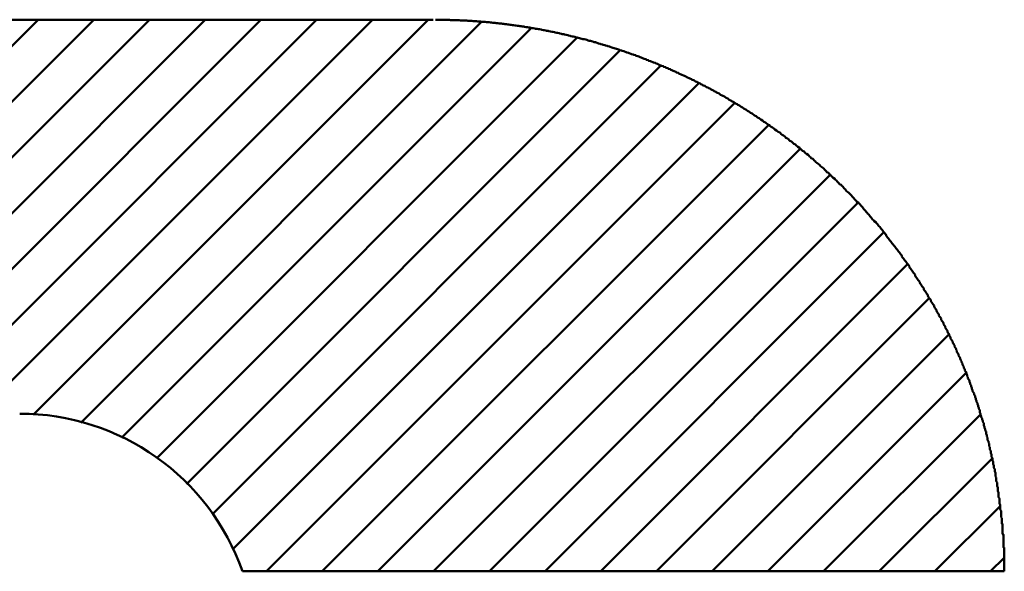
# Model space of a CAD drawing. Units: millimetres. Extents: x 0 to 1429, y 0 to 297.
# Drawn here: x 209 to 210, y 113 to 114 of the extents above; entities that cross this region are included whole.
import ezdxf

# ---------------------------------------------------------------- set-up
doc = ezdxf.new("R2010")
doc.units = ezdxf.units.MM
doc.header["$LTSCALE"] = 0.617951
doc.layers.add('NoLayerName_002', color=7, linetype='Continuous')

msp = doc.modelspace()

# ---------------------------------------------------------------- linework, layer by layer
at = {"layer": 'NoLayerName_002', "color": 3, "linetype": 'Continuous', "lineweight": 50}
for p, q in [((209.707122, 113.931212), (207.407122, 113.931212)), ((208.705566, 113.431212), (209.205566, 113.931212)), ((208.776277, 113.431212), (209.276277, 113.931212)), ((208.846988, 113.431212), (209.346988, 113.931212)), ((208.917698, 113.431212), (209.417698, 113.931212)), ((208.988409, 113.431212), (209.488409, 113.931212)), ((209.05912, 113.431212), (209.55912, 113.931212)), ((209.12983, 113.431212), (209.62983, 113.931212)), ((209.199049, 113.42972), (209.700541, 113.931212)), ((209.259817, 113.419777), (209.768539, 113.9285)), ((209.311403, 113.400652), (209.83132, 113.92057)), ((209.35584, 113.374379), (209.889627, 113.908166)), ((209.394066, 113.341894), (209.944195, 113.892023)), ((209.426347, 113.303464), (209.995524, 113.872641)), ((209.452389, 113.258796), (210.043973, 113.85038)), ((209.495516, 113.231212), (210.089805, 113.825501)), ((209.566227, 113.231212), (210.132562, 113.797547)), ((209.636937, 113.231212), (210.172644, 113.766919)), ((209.707648, 113.231212), (210.210467, 113.734031)), ((209.778359, 113.231212), (210.246062, 113.698916)), ((209.849069, 113.231212), (210.278925, 113.661068)), ((209.91978, 113.231212), (210.308912, 113.620345)), ((209.990491, 113.231212), (210.336474, 113.577196)), ((210.061201, 113.231212), (210.361441, 113.531452)), ((210.131912, 113.231212), (210.383569, 113.482869)), ((210.202623, 113.231212), (210.40176, 113.43035)), ((210.273333, 113.231212), (210.416244, 113.374123)), ((210.344044, 113.231212), (210.426381, 113.313549)), ((210.414755, 113.231212), (210.431849, 113.248306)), ((210.432122, 113.231212), (209.464965, 113.231212))]:
    msp.add_line(p, q, dxfattribs=at)
for points in [[(210.048939, 113.848599), (210.046939, 113.849299), (210.045939, 113.850099), (210.044939, 113.850799), (210.042939, 113.851499), (210.041939, 113.852199), (210.039939, 113.852899), (210.038939, 113.853599), (210.037939, 113.854299), (210.035939, 113.854999), (210.034939, 113.855699), (210.032939, 113.856399), (210.031939, 113.857099), (210.029939, 113.857799), (210.028939, 113.858399), (210.027939, 113.859099), (210.025939, 113.859799), (210.024939, 113.860499), (210.022939, 113.861099), (210.021939, 113.861799), (210.019939, 113.862499), (210.018939, 113.863099), (210.017939, 113.863799), (210.015939, 113.864399), (210.014939, 113.865099), (210.012939, 113.865699), (210.011939, 113.866399), (210.009939, 113.866999), (210.008939, 113.867699), (210.007939, 113.868299), (210.005939, 113.868899), (210.004939, 113.869599), (210.002939, 113.870199), (210.001939, 113.870799), (209.999939, 113.871399), (209.998939, 113.872099), (209.996939, 113.872699), (209.995939, 113.873299), (209.993939, 113.873899), (209.992939, 113.874499), (209.991939, 113.875099), (209.989939, 113.875699), (209.988939, 113.876299), (209.986939, 113.876899), (209.985939, 113.877499), (209.983939, 113.878099), (209.982939, 113.878699), (209.980939, 113.879199), (209.979939, 113.879799), (209.977939, 113.880399), (209.976939, 113.880999), (209.974939, 113.881499), (209.973939, 113.882099), (209.972939, 113.882599), (209.970939, 113.883199), (209.969939, 113.883799), (209.967939, 113.884299), (209.966939, 113.884899), (209.964939, 113.885399), (209.963939, 113.885999), (209.961939, 113.886499), (209.960939, 113.886999), (209.958939, 113.887599), (209.957939, 113.888099), (209.955939, 113.888599), (209.954939, 113.889099), (209.952939, 113.889699), (209.951939, 113.890199), (209.949939, 113.890699), (209.948939, 113.891199), (209.946939, 113.891699), (209.945939, 113.892199), (209.943939, 113.892699), (209.942939, 113.893199), (209.940939, 113.893699), (209.939939, 113.894199), (209.937939, 113.894699), (209.936939, 113.895199), (209.934939, 113.895699), (209.933939, 113.896099), (209.931939, 113.896599), (209.930939, 113.897099), (209.928939, 113.897599), (209.927939, 113.897999), (209.925939, 113.898499), (209.924939, 113.898899), (209.922939, 113.899399), (209.921939, 113.899899), (209.919939, 113.900299), (209.918939, 113.900699), (209.916939, 113.901199), (209.915939, 113.901599), (209.913939, 113.902099), (209.912939, 113.902499), (209.910939, 113.902899), (209.909939, 113.903399), (209.907939, 113.903799), (209.906939, 113.904199), (209.904939, 113.904599), (209.903939, 113.904999), (209.901939, 113.905499), (209.900939, 113.905899), (209.898939, 113.906299), (209.896939, 113.906699), (209.895939, 113.907099), (209.893939, 113.907499), (209.892939, 113.907899), (209.890939, 113.908199), (209.889939, 113.908599), (209.887939, 113.908999), (209.886939, 113.909399), (209.884939, 113.909799), (209.883939, 113.910099), (209.881939, 113.910499), (209.880939, 113.910899), (209.878939, 113.911199), (209.877939, 113.911599), (209.875939, 113.911999), (209.873939, 113.912299), (209.872939, 113.912699), (209.870939, 113.912999), (209.869939, 113.913399), (209.867939, 113.913699), (209.866939, 113.913999), (209.864939, 113.914399), (209.863939, 113.914699), (209.861939, 113.914999), (209.860939, 113.915399), (209.858939, 113.915699), (209.857939, 113.915999), (209.855939, 113.916299), (209.853939, 113.916599), (209.852939, 113.916899), (209.850939, 113.917199), (209.849939, 113.917499), (209.847939, 113.917799), (209.846939, 113.918099), (209.844939, 113.918399), (209.843939, 113.918699), (209.841939, 113.918999), (209.840939, 113.919299), (209.838939, 113.919599), (209.836939, 113.919799), (209.835939, 113.920099), (209.833939, 113.920399), (209.832939, 113.920599), (209.830939, 113.920899), (209.829939, 113.921199), (209.827939, 113.921399), (209.826939, 113.921699), (209.824939, 113.921899), (209.822939, 113.922199), (209.821939, 113.922399), (209.819939, 113.922599), (209.818939, 113.922899), (209.816939, 113.923099), (209.815939, 113.923299), (209.813939, 113.923599), (209.811939, 113.923799), (209.810939, 113.923999), (209.808939, 113.924199), (209.807939, 113.924399), (209.805939, 113.924599), (209.804939, 113.924799), (209.802939, 113.924999), (209.801939, 113.925199), (209.799939, 113.925399), (209.797939, 113.925599), (209.796939, 113.925799), (209.794939, 113.925999), (209.793939, 113.926199), (209.791939, 113.926399), (209.790939, 113.926599), (209.788939, 113.926699), (209.786939, 113.926899), (209.785939, 113.927099), (209.783939, 113.927199), (209.782939, 113.927399), (209.780939, 113.927499), (209.779939, 113.927699), (209.777939, 113.927899), (209.775939, 113.927999), (209.774939, 113.928099), (209.772939, 113.928299), (209.771939, 113.928399), (209.769939, 113.928599), (209.768939, 113.928699), (209.766939, 113.928799), (209.764939, 113.928999), (209.763939, 113.929099), (209.761939, 113.929199), (209.760939, 113.929299), (209.758939, 113.929399), (209.757939, 113.929499), (209.755939, 113.929599), (209.753939, 113.929699), (209.752939, 113.929799), (209.750939, 113.929899), (209.749939, 113.929999), (209.747939, 113.930099), (209.746939, 113.930199), (209.744939, 113.930299), (209.742939, 113.930299), (209.741939, 113.930399), (209.739939, 113.930499), (209.738939, 113.930499), (209.736939, 113.930599), (209.735939, 113.930699), (209.733939, 113.930699), (209.731939, 113.930799), (209.730939, 113.930799), (209.728939, 113.930799), (209.727939, 113.930899), (209.725939, 113.930899), (209.724939, 113.930999), (209.722939, 113.930999), (209.720939, 113.930999), (209.719939, 113.930999), (209.717939, 113.931099), (209.716939, 113.931099), (209.714939, 113.931099), (209.712939, 113.931099), (209.711939, 113.931199), (209.709939, 113.931199)], [(210.310939, 113.619199), (210.309939, 113.620499), (210.308939, 113.621799), (210.307939, 113.622999), (210.306939, 113.624299), (210.305939, 113.625599), (210.304939, 113.626899), (210.303939, 113.628199), (210.302939, 113.629499), (210.301939, 113.630799), (210.301939, 113.631999), (210.300939, 113.633299), (210.299939, 113.634599), (210.298939, 113.635899), (210.297939, 113.637099), (210.296939, 113.638399), (210.295939, 113.639699), (210.294939, 113.640899), (210.293939, 113.642199), (210.292939, 113.643499), (210.291939, 113.644699), (210.290939, 113.645999), (210.289939, 113.647199), (210.288939, 113.648499), (210.287939, 113.649699), (210.286939, 113.650999), (210.285939, 113.652199), (210.284939, 113.653499), (210.283939, 113.654699), (210.282939, 113.655899), (210.281939, 113.657199), (210.281939, 113.658399), (210.280939, 113.659599), (210.279939, 113.660899), (210.278939, 113.662099), (210.277939, 113.663299), (210.276939, 113.664499), (210.275939, 113.665799), (210.274939, 113.666999), (210.273939, 113.668199), (210.272939, 113.669399), (210.271939, 113.670599), (210.270939, 113.671799), (210.269939, 113.672999), (210.268939, 113.674199), (210.266939, 113.675399), (210.265939, 113.676599), (210.264939, 113.677799), (210.263939, 113.678999), (210.262939, 113.680199), (210.261939, 113.681399), (210.260939, 113.682599), (210.259939, 113.683799), (210.258939, 113.684999), (210.257939, 113.686199), (210.256939, 113.687299), (210.255939, 113.688499), (210.254939, 113.689699), (210.253939, 113.690899), (210.252939, 113.691999), (210.251939, 113.693199), (210.250939, 113.694399), (210.249939, 113.695499), (210.248939, 113.696699), (210.247939, 113.697899), (210.246939, 113.698999), (210.244939, 113.700199), (210.243939, 113.701299), (210.242939, 113.702499), (210.241939, 113.703599), (210.240939, 113.704799), (210.239939, 113.705899), (210.238939, 113.706999), (210.237939, 113.708199), (210.236939, 113.709299), (210.235939, 113.710399), (210.234939, 113.711599), (210.232939, 113.712699), (210.231939, 113.713799), (210.230939, 113.714899), (210.229939, 113.716099), (210.228939, 113.717199), (210.227939, 113.718299), (210.226939, 113.719399), (210.225939, 113.720499), (210.224939, 113.721599), (210.222939, 113.722699), (210.221939, 113.723799), (210.220939, 113.724899), (210.219939, 113.725999), (210.218939, 113.727099), (210.217939, 113.728199), (210.216939, 113.729299), (210.214939, 113.730399), (210.213939, 113.731499), (210.212939, 113.732499), (210.211939, 113.733599), (210.210939, 113.734699), (210.209939, 113.735799), (210.208939, 113.736799), (210.206939, 113.737899), (210.205939, 113.738999), (210.204939, 113.739999), (210.203939, 113.741099), (210.202939, 113.742199), (210.201939, 113.743199), (210.199939, 113.744299), (210.198939, 113.745299), (210.197939, 113.746399), (210.196939, 113.747399), (210.195939, 113.748499), (210.193939, 113.749499), (210.192939, 113.750499), (210.191939, 113.751599), (210.190939, 113.752599), (210.189939, 113.753599), (210.188939, 113.754699), (210.186939, 113.755699), (210.185939, 113.756699), (210.184939, 113.757699), (210.183939, 113.758799), (210.182939, 113.759799), (210.180939, 113.760799), (210.179939, 113.761799), (210.178939, 113.762799), (210.177939, 113.763799), (210.175939, 113.764799), (210.174939, 113.765799), (210.173939, 113.766799), (210.172939, 113.767799), (210.171939, 113.768799), (210.169939, 113.769799), (210.168939, 113.770799), (210.167939, 113.771699), (210.166939, 113.772699), (210.164939, 113.773699), (210.163939, 113.774699), (210.162939, 113.775599), (210.161939, 113.776599), (210.159939, 113.777599), (210.158939, 113.778499), (210.157939, 113.779499), (210.156939, 113.780499), (210.154939, 113.781399), (210.153939, 113.782399), (210.152939, 113.783299), (210.151939, 113.784299), (210.149939, 113.785199), (210.148939, 113.786099), (210.147939, 113.787099), (210.146939, 113.787999), (210.144939, 113.788999), (210.143939, 113.789899), (210.142939, 113.790799), (210.140939, 113.791699), (210.139939, 113.792699), (210.138939, 113.793599), (210.137939, 113.794499), (210.135939, 113.795399), (210.134939, 113.796299), (210.133939, 113.797199), (210.131939, 113.798099), (210.130939, 113.798999), (210.129939, 113.799899), (210.128939, 113.800799), (210.126939, 113.801699), (210.125939, 113.802599), (210.124939, 113.803499), (210.122939, 113.804399), (210.121939, 113.805299), (210.120939, 113.806199), (210.118939, 113.806999), (210.117939, 113.807899), (210.116939, 113.808799), (210.114939, 113.809599), (210.113939, 113.810499), (210.112939, 113.811399), (210.111939, 113.812199), (210.109939, 113.813099), (210.108939, 113.813899), (210.107939, 113.814799), (210.105939, 113.815599), (210.104939, 113.816499), (210.103939, 113.817299), (210.101939, 113.818199), (210.100939, 113.818999), (210.099939, 113.819799), (210.097939, 113.820699), (210.096939, 113.821499), (210.095939, 113.822299), (210.093939, 113.823099), (210.092939, 113.823999), (210.090939, 113.824799), (210.089939, 113.825599), (210.088939, 113.826399), (210.086939, 113.827199), (210.085939, 113.827999), (210.084939, 113.828799), (210.082939, 113.829599), (210.081939, 113.830399), (210.080939, 113.831199), (210.078939, 113.831999), (210.077939, 113.832799), (210.076939, 113.833599), (210.074939, 113.834399), (210.073939, 113.835099), (210.071939, 113.835899), (210.070939, 113.836699), (210.069939, 113.837399), (210.067939, 113.838199), (210.066939, 113.838999), (210.065939, 113.839699), (210.063939, 113.840499), (210.062939, 113.841199), (210.060939, 113.841999), (210.059939, 113.842699), (210.058939, 113.843499), (210.056939, 113.844199), (210.055939, 113.844999), (210.053939, 113.845699), (210.052939, 113.846399), (210.051939, 113.847199), (210.049939, 113.847899), (210.048939, 113.848599)], [(210.428939, 113.292199), (210.428939, 113.293799), (210.428939, 113.295399), (210.428939, 113.296899), (210.428939, 113.298499), (210.427939, 113.300099), (210.427939, 113.301599), (210.427939, 113.303199), (210.427939, 113.304799), (210.427939, 113.306299), (210.427939, 113.307899), (210.426939, 113.309499), (210.426939, 113.310999), (210.426939, 113.312599), (210.426939, 113.314199), (210.426939, 113.315699), (210.425939, 113.317299), (210.425939, 113.318899), (210.425939, 113.320399), (210.425939, 113.321999), (210.425939, 113.323599), (210.424939, 113.325099), (210.424939, 113.326699), (210.424939, 113.328199), (210.424939, 113.329799), (210.424939, 113.331399), (210.423939, 113.332899), (210.423939, 113.334499), (210.423939, 113.335999), (210.423939, 113.337599), (210.422939, 113.339199), (210.422939, 113.340699), (210.422939, 113.342299), (210.422939, 113.343799), (210.421939, 113.345399), (210.421939, 113.346899), (210.421939, 113.348499), (210.421939, 113.350099), (210.420939, 113.351599), (210.420939, 113.353199), (210.420939, 113.354699), (210.420939, 113.356299), (210.419939, 113.357799), (210.419939, 113.359399), (210.419939, 113.360899), (210.418939, 113.362499), (210.418939, 113.363999), (210.418939, 113.365599), (210.417939, 113.367099), (210.417939, 113.368599), (210.417939, 113.370199), (210.416939, 113.371699), (210.416939, 113.373299), (210.416939, 113.374799), (210.415939, 113.376399), (210.415939, 113.377899), (210.415939, 113.379399), (210.414939, 113.380999), (210.414939, 113.382499), (210.414939, 113.383999), (210.413939, 113.385599), (210.413939, 113.387099), (210.413939, 113.388599), (210.412939, 113.390199), (210.412939, 113.391699), (210.412939, 113.393199), (210.411939, 113.394799), (210.411939, 113.396299), (210.410939, 113.397799), (210.410939, 113.399399), (210.410939, 113.400899), (210.409939, 113.402399), (210.409939, 113.403899), (210.408939, 113.405499), (210.408939, 113.406999), (210.408939, 113.408499), (210.407939, 113.409999), (210.407939, 113.411499), (210.406939, 113.413099), (210.406939, 113.414599), (210.405939, 113.416099), (210.405939, 113.417599), (210.405939, 113.419099), (210.404939, 113.420699), (210.404939, 113.422199), (210.403939, 113.423699), (210.403939, 113.425199), (210.402939, 113.426699), (210.402939, 113.428199), (210.401939, 113.429699), (210.401939, 113.431199), (210.400939, 113.432699), (210.400939, 113.434199), (210.400939, 113.435699), (210.399939, 113.437199), (210.399939, 113.438699), (210.398939, 113.440199), (210.398939, 113.441699), (210.397939, 113.443199), (210.397939, 113.444699), (210.396939, 113.446199), (210.396939, 113.447699), (210.395939, 113.449199), (210.395939, 113.450699), (210.394939, 113.452199), (210.394939, 113.453699), (210.393939, 113.455199), (210.393939, 113.456699), (210.392939, 113.458199), (210.391939, 113.459699), (210.391939, 113.461099), (210.390939, 113.462599), (210.390939, 113.464099), (210.389939, 113.465599), (210.389939, 113.467099), (210.388939, 113.468499), (210.388939, 113.469999), (210.387939, 113.471499), (210.387939, 113.472999), (210.386939, 113.474399), (210.385939, 113.475899), (210.385939, 113.477399), (210.384939, 113.478899), (210.384939, 113.480299), (210.383939, 113.481799), (210.383939, 113.483299), (210.382939, 113.484699), (210.381939, 113.486199), (210.381939, 113.487599), (210.380939, 113.489099), (210.380939, 113.490599), (210.379939, 113.491999), (210.378939, 113.493499), (210.378939, 113.494899), (210.377939, 113.496399), (210.377939, 113.497799), (210.376939, 113.499299), (210.375939, 113.500699), (210.375939, 113.502199), (210.374939, 113.503599), (210.373939, 113.505099), (210.373939, 113.506499), (210.372939, 113.507899), (210.371939, 113.509399), (210.371939, 113.510799), (210.370939, 113.512299), (210.370939, 113.513699), (210.369939, 113.515099), (210.368939, 113.516599), (210.368939, 113.517999), (210.367939, 113.519399), (210.366939, 113.520799), (210.366939, 113.522299), (210.365939, 113.523699), (210.364939, 113.525099), (210.363939, 113.526499), (210.363939, 113.527999), (210.362939, 113.529399), (210.361939, 113.530799), (210.361939, 113.532199), (210.360939, 113.533599), (210.359939, 113.534999), (210.359939, 113.536399), (210.358939, 113.537899), (210.357939, 113.539299), (210.356939, 113.540699), (210.356939, 113.542099), (210.355939, 113.543499), (210.354939, 113.544899), (210.354939, 113.546299), (210.353939, 113.547699), (210.352939, 113.549099), (210.351939, 113.550499), (210.351939, 113.551899), (210.350939, 113.553199), (210.349939, 113.554599), (210.348939, 113.555999), (210.348939, 113.557399), (210.347939, 113.558799), (210.346939, 113.560199), (210.345939, 113.561599), (210.345939, 113.562899), (210.344939, 113.564299), (210.343939, 113.565699), (210.342939, 113.567099), (210.342939, 113.568399), (210.341939, 113.569799), (210.340939, 113.571199), (210.339939, 113.572499), (210.338939, 113.573899), (210.338939, 113.575299), (210.337939, 113.576599), (210.336939, 113.577999), (210.335939, 113.579299), (210.334939, 113.580699), (210.334939, 113.581999), (210.333939, 113.583399), (210.332939, 113.584699), (210.331939, 113.586099), (210.330939, 113.587399), (210.329939, 113.588799), (210.329939, 113.590099), (210.328939, 113.591499), (210.327939, 113.592799), (210.326939, 113.594099), (210.325939, 113.595499), (210.324939, 113.596799), (210.324939, 113.598099), (210.323939, 113.599499), (210.322939, 113.600799), (210.321939, 113.602099), (210.320939, 113.603399), (210.319939, 113.604799), (210.318939, 113.606099), (210.318939, 113.607399), (210.317939, 113.608699), (210.316939, 113.609999), (210.315939, 113.611299), (210.314939, 113.612599), (210.313939, 113.613999), (210.312939, 113.615299), (210.311939, 113.616599), (210.311939, 113.617899), (210.310939, 113.619199)], [(210.431939, 113.231199), (210.431939, 113.231599), (210.431939, 113.231999), (210.431939, 113.232399), (210.431939, 113.232799), (210.431939, 113.233099), (210.431939, 113.233499), (210.431939, 113.233899), (210.431939, 113.234299), (210.431939, 113.234699), (210.431939, 113.235099), (210.431939, 113.235399), (210.431939, 113.235799), (210.431939, 113.236199), (210.431939, 113.236599), (210.431939, 113.236999), (210.431939, 113.237399), (210.431939, 113.237699), (210.431939, 113.238099), (210.431939, 113.238499), (210.431939, 113.238899), (210.431939, 113.239299), (210.431939, 113.239699), (210.431939, 113.240099), (210.431939, 113.240399), (210.431939, 113.240799), (210.431939, 113.241199), (210.431939, 113.241599), (210.431939, 113.241999), (210.431939, 113.242399), (210.431939, 113.242699), (210.431939, 113.243099), (210.431939, 113.243499), (210.431939, 113.243899), (210.431939, 113.244299), (210.431939, 113.244699), (210.431939, 113.245099), (210.431939, 113.245399), (210.431939, 113.245799), (210.431939, 113.246199), (210.431939, 113.246599), (210.431939, 113.246999), (210.431939, 113.247399), (210.431939, 113.247699), (210.431939, 113.248099), (210.431939, 113.248499), (210.431939, 113.248899), (210.431939, 113.249299), (210.431939, 113.249699), (210.431939, 113.249999), (210.431939, 113.250399), (210.431939, 113.250799), (210.431939, 113.251199), (210.431939, 113.251599), (210.431939, 113.251999), (210.431939, 113.252399), (210.431939, 113.252699), (210.431939, 113.253099), (210.431939, 113.253499), (210.431939, 113.253899), (210.431939, 113.254299), (210.431939, 113.254699), (210.431939, 113.254999), (210.431939, 113.255399), (210.431939, 113.255799), (210.431939, 113.256199), (210.431939, 113.256599), (210.431939, 113.256999), (210.431939, 113.257299), (210.431939, 113.257699), (210.431939, 113.258099), (210.431939, 113.258499), (210.431939, 113.258899), (210.431939, 113.259299), (210.431939, 113.259599), (210.431939, 113.259999), (210.431939, 113.260399), (210.431939, 113.260799), (210.431939, 113.261199), (210.430939, 113.261599), (210.430939, 113.261899), (210.430939, 113.262299), (210.430939, 113.262699), (210.430939, 113.263099), (210.430939, 113.263499), (210.430939, 113.263899), (210.430939, 113.264299), (210.430939, 113.264599), (210.430939, 113.264999), (210.430939, 113.265399), (210.430939, 113.265799), (210.430939, 113.266199), (210.430939, 113.266599), (210.430939, 113.266899), (210.430939, 113.267299), (210.430939, 113.267699), (210.430939, 113.268099), (210.430939, 113.268499), (210.430939, 113.268899), (210.430939, 113.269199), (210.430939, 113.269599), (210.430939, 113.269999), (210.430939, 113.270399), (210.430939, 113.270799), (210.430939, 113.271199), (210.430939, 113.271499), (210.430939, 113.271899), (210.430939, 113.272299), (210.430939, 113.272699), (210.430939, 113.273099), (210.430939, 113.273499), (210.430939, 113.273799), (210.430939, 113.274199), (210.430939, 113.274599), (210.430939, 113.274999), (210.430939, 113.275399), (210.430939, 113.275799), (210.430939, 113.276099), (210.430939, 113.276499), (210.430939, 113.276899), (210.430939, 113.277299), (210.430939, 113.277699), (210.430939, 113.278099), (210.429939, 113.278399), (210.429939, 113.278799), (210.429939, 113.279199), (210.429939, 113.279599), (210.429939, 113.279999), (210.429939, 113.280399), (210.429939, 113.280699), (210.429939, 113.281099), (210.429939, 113.281499), (210.429939, 113.281899), (210.429939, 113.282299), (210.429939, 113.282699), (210.429939, 113.282999), (210.429939, 113.283399), (210.429939, 113.283799), (210.429939, 113.284199), (210.429939, 113.284599), (210.429939, 113.284999), (210.429939, 113.285299), (210.429939, 113.285699), (210.429939, 113.286099), (210.429939, 113.286499), (210.429939, 113.286899), (210.429939, 113.287299), (210.429939, 113.287599), (210.429939, 113.287999), (210.429939, 113.288399), (210.429939, 113.288799), (210.429939, 113.289199), (210.429939, 113.289599), (210.429939, 113.289899), (210.429939, 113.290299), (210.429939, 113.290699), (210.429939, 113.291099), (210.428939, 113.291499), (210.428939, 113.291899), (210.428939, 113.292199)]]:
    msp.add_lwpolyline(points, dxfattribs=at)
msp.add_arc((209.182122, 113.131212), 0.3, 19.471221, 90, dxfattribs=at)

doc.saveas('drawing.dxf')
